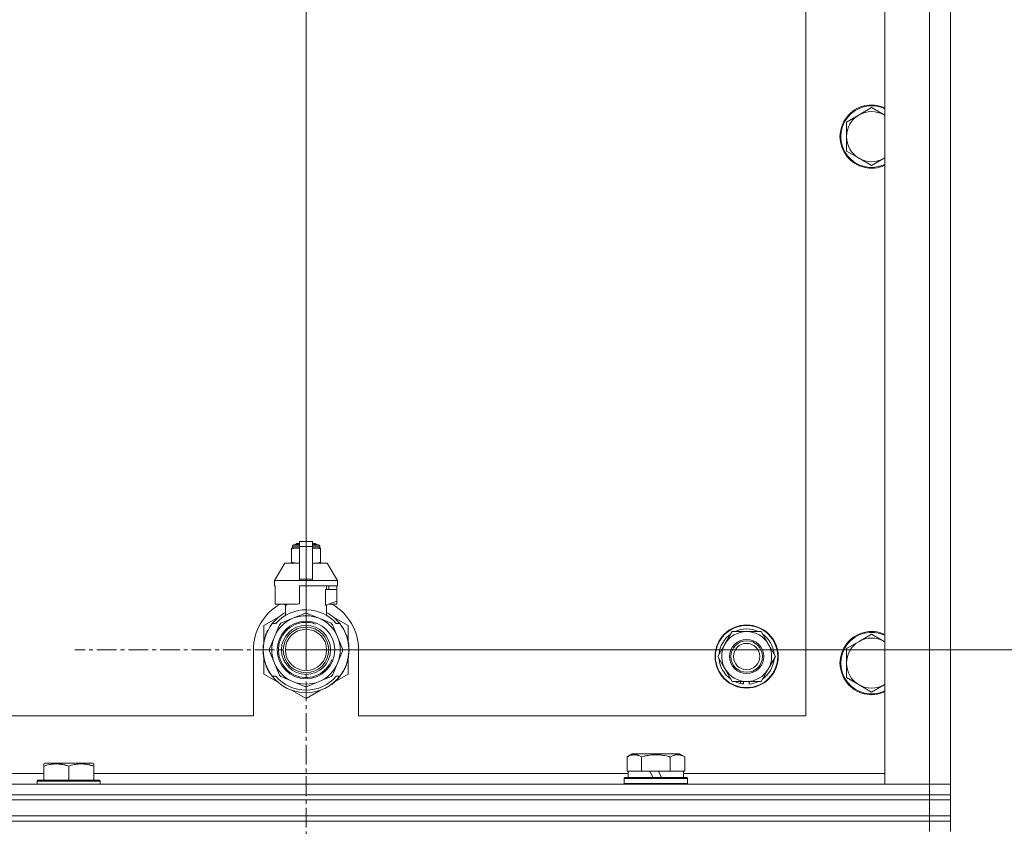
# Model space of a CAD drawing. Units: millimetres. Extents: x 0 to 24444, y -6 to 16800.
# Drawn here: x 21271 to 21646, y 14266 to 14572 of the extents above; entities that cross this region are included whole.
import ezdxf

# ---------------------------------------------------------------- set-up
doc = ezdxf.new("R2010")
doc.units = ezdxf.units.MM
doc.linetypes.add('K5LT_AXLED', pattern=[12, 7.5, -1.5, 1.5, -1.5])
doc.linetypes.add('K5LT_THIN', pattern=[0])
for name, color, linetype, true_color in [('DIM', 6, 'Continuous', 0xff00ff), ('OSI', 2, 'Continuous', 0xffff00), ('R', 1, 'Continuous', 0xff0000), ('WELDING', 7, 'Continuous', 0xffffff)]:
    doc.layers.add(name, color=color, linetype=linetype, true_color=true_color)

msp = doc.modelspace()

# ---------------------------------------------------------------- linework, layer by layer
at = {"layer": 'DIM', "color": 7, "linetype": 'K5LT_THIN', "lineweight": 18}
for q in [(21380.31, 15357.96), (21380.31, 15357.96), (22684.35, 14332.98)]:
    msp.add_line((21380.31, 14332.98), q, dxfattribs=at)
at = {"layer": 'OSI', "color": 30, "linetype": 'K5LT_AXLED', "lineweight": 18, "true_color": 0xff8000}
for q in [(21380.31, 14420.83), (21292.46, 14332.98), (21380.31, 14245.13), (21468.16, 14332.98)]:
    msp.add_line((21380.31, 14332.98), q, dxfattribs=at)
at = {"layer": 'R', "color": 7, "linetype": 'K5LT_THIN', "lineweight": 18}
for p, q in [((21600.31, 14281.98), (21600.31, 14773.98)), ((21617.31, 14281.98), (21617.31, 14773.98)), ((21625.31, 14773.98), (21625.31, 14281.98)), ((21570.31, 14307.98), (21570.31, 14747.98)), ((21595.31, 14538.98), (21590.54, 14536.23)), ((21600.07, 14536.23), (21595.31, 14538.98)), ((21590.54, 14536.23), (21585.78, 14533.48)), ((21585.78, 14533.48), (21585.78, 14527.98)), ((21585.78, 14527.98), (21585.78, 14522.48)), ((21585.78, 14522.48), (21590.54, 14519.73)), ((21590.54, 14519.73), (21595.31, 14516.98)), ((21595.31, 14516.98), (21600.07, 14519.73)), ((21377.81, 14374.15), (21382.81, 14374.15)), ((21377.81, 14372.25), (21377.81, 14374.15)), ((21382.81, 14374.15), (21382.81, 14372.25)), ((21374.74, 14371.65), (21374.74, 14371.22)), ((21374.74, 14371.22), (21374.74, 14366.38)), ((21375.11, 14372.38), (21377.81, 14372.38)), ((21375.11, 14371.72), (21375.11, 14372.38)), ((21375.11, 14371.72), (21377.81, 14371.72)), ((21375.61, 14372.88), (21377.81, 14372.88)), ((21376.31, 14373.09), (21376.81, 14373.38)), ((21376.31, 14373.09), (21377.81, 14373.09)), ((21376.31, 14372.88), (21376.31, 14373.09)), ((21376.81, 14373.38), (21377.81, 14373.38)), ((21377.81, 14372.25), (21382.81, 14372.25)), ((21377.81, 14359.9), (21377.81, 14372.25)), ((21382.81, 14373.38), (21383.81, 14373.38)), ((21382.81, 14373.09), (21384.31, 14373.09)), ((21382.81, 14372.88), (21385, 14372.88)), ((21382.81, 14372.38), (21385.5, 14372.38)), ((21382.81, 14372.25), (21382.81, 14359.9)), ((21382.81, 14371.72), (21385.5, 14371.72)), ((21384.31, 14373.09), (21383.81, 14373.38)), ((21384.31, 14372.88), (21384.31, 14373.09)), ((21385.5, 14371.72), (21385.5, 14372.38)), ((21385.87, 14371.22), (21385.87, 14371.65)), ((21385.87, 14366.38), (21385.87, 14371.22)), ((21374.74, 14366.38), (21374.74, 14365.95)), ((21385.87, 14365.95), (21385.87, 14366.38)), ((21372.31, 14365.88), (21368.31, 14359.38)), ((21377.81, 14365.88), (21372.31, 14365.88)), ((21388.31, 14365.88), (21382.81, 14365.88)), ((21388.31, 14365.88), (21392.31, 14359.38)), ((21377.81, 14359.38), (21368.31, 14359.38)), ((21368.31, 14359.38), (21368.31, 14357.38)), ((21377.81, 14359.9), (21382.81, 14359.9)), ((21377.81, 14359.38), (21377.81, 14359.9)), ((21377.81, 14359.38), (21382.81, 14359.38)), ((21382.81, 14359.9), (21382.81, 14359.38)), ((21392.31, 14359.38), (21382.81, 14359.38)), ((21392.31, 14359.38), (21392.31, 14357.38)), ((21368.57, 14357.38), (21368.31, 14357.38)), ((21368.57, 14355.97), (21368.56, 14355.97)), ((21368.56, 14355.97), (21368.56, 14351.47)), ((21368.57, 14357.38), (21368.57, 14355.97)), ((21368.57, 14355.97), (21368.57, 14351.47)), ((21392.31, 14357.38), (21377.81, 14357.38)), ((21377.81, 14357.38), (21377.81, 14350.52)), ((21387.74, 14349.97), (21387.74, 14355.97)), ((21392.06, 14355.97), (21387.74, 14355.97)), ((21388.15, 14355.97), (21388.15, 14357.38)), ((21388.95, 14357.38), (21388.95, 14355.97)), ((21392.04, 14357.38), (21392.04, 14355.97)), ((21392.06, 14351.47), (21392.06, 14355.97)), ((21368.56, 14351.47), (21368.57, 14351.47)), ((21368.57, 14351.47), (21368.57, 14350.38)), ((21387.81, 14349.97), (21392.06, 14351.47)), ((21392.04, 14351.47), (21392.04, 14350.38)), ((21376.99, 14350.38), (21368.57, 14350.38)), ((21371.65, 14350.38), (21372.81, 14349.97)), ((21372.47, 14346.07), (21372.47, 14350.09)), ((21372.81, 14349.97), (21372.88, 14349.97)), ((21372.88, 14350.38), (21372.88, 14349.97)), ((21387.74, 14349.97), (21387.81, 14349.97)), ((21388.15, 14346.07), (21388.15, 14350.09)), ((21392.04, 14350.38), (21388.96, 14350.38)), ((21369.85, 14345.42), (21364.31, 14342.22)), ((21375.33, 14344.99), (21370.77, 14343.11)), ((21379.9, 14346.88), (21375.33, 14344.99)), ((21385.28, 14344.99), (21380.72, 14346.88)), ((21389.84, 14343.11), (21385.28, 14344.99)), ((21396.31, 14342.22), (21390.77, 14345.42)), ((21364.31, 14342.22), (21364.31, 14336.35)), ((21365.85, 14340.4), (21365.76, 14340.44)), ((21367.5, 14342.98), (21368.79, 14342.98)), ((21370.19, 14342.52), (21368.3, 14337.96)), ((21392.32, 14337.96), (21390.43, 14342.52)), ((21391.82, 14342.98), (21393.12, 14342.98)), ((21394.02, 14341.7), (21394.11, 14341.76)), ((21396.31, 14336.35), (21396.31, 14342.22)), ((21364.43, 14336.43), (21364.33, 14336.45)), ((21364.51, 14336.8), (21364.41, 14336.82)), ((21364.7, 14337.51), (21364.6, 14337.54)), ((21365.01, 14338.47), (21364.92, 14338.5)), ((21365.24, 14339.07), (21365.15, 14339.11)), ((21365.38, 14339.41), (21365.29, 14339.45)), ((21365.4, 14339.45), (21365.31, 14339.49)), ((21365.66, 14340.02), (21365.57, 14340.06)), ((21368.3, 14337.96), (21366.41, 14333.4)), ((21394.21, 14333.4), (21392.32, 14337.96)), ((21539.58, 14335.23), (21542.32, 14339.98)), ((21542.32, 14339.98), (21553.29, 14339.98)), ((21553.29, 14339.98), (21558.78, 14330.48)), ((21595.31, 14338.98), (21590.54, 14336.23)), ((21600.07, 14336.23), (21595.31, 14338.98)), ((21360.31, 14332.98), (21360.31, 14307.98)), ((21364.07, 14333.65), (21363.97, 14333.65)), ((21364.17, 14334.86), (21364.07, 14334.87)), ((21364.28, 14335.66), (21364.18, 14335.68)), ((21364.36, 14336.09), (21364.26, 14336.11)), ((21396.55, 14332.69), (21396.65, 14332.68)), ((21396.66, 14333.43), (21396.65, 14333.43)), ((21400.31, 14307.98), (21400.31, 14332.98)), ((21536.84, 14330.48), (21539.58, 14335.23)), ((21590.54, 14336.23), (21585.78, 14333.48)), ((21585.78, 14333.48), (21585.78, 14327.98)), ((21364.06, 14332.57), (21363.96, 14332.57)), ((21364.09, 14331.97), (21363.99, 14331.97)), ((21364.12, 14331.61), (21364.02, 14331.6)), ((21364.12, 14331.55), (21364.02, 14331.55)), ((21364.21, 14330.79), (21364.11, 14330.78)), ((21364.24, 14330.58), (21364.14, 14330.56)), ((21364.33, 14330.02), (21364.23, 14330)), ((21364.31, 14329.62), (21364.31, 14323.75)), ((21366.41, 14332.57), (21368.3, 14328.01)), ((21392.32, 14328.01), (21394.21, 14332.57)), ((21396.31, 14323.75), (21396.31, 14329.62)), ((21396.61, 14331.76), (21396.51, 14331.77)), ((21396.55, 14332.43), (21396.65, 14332.42)), ((21542.32, 14320.98), (21536.84, 14330.48)), ((21558.78, 14330.48), (21556.03, 14325.73)), ((21364.7, 14328.47), (21364.6, 14328.44)), ((21365.21, 14326.96), (21365.12, 14326.93)), ((21365.31, 14326.72), (21365.22, 14326.68)), ((21365.4, 14326.52), (21365.31, 14326.48)), ((21365.96, 14325.35), (21365.87, 14325.31)), ((21368.3, 14328.01), (21370.19, 14323.45)), ((21390.43, 14323.45), (21392.32, 14328.01)), ((21394.58, 14325.21), (21394.67, 14325.16)), ((21395.29, 14326.69), (21395.38, 14326.65)), ((21395.29, 14326.69), (21395.38, 14326.65)), ((21395.29, 14326.69), (21395.38, 14326.65)), ((21395.41, 14326.98), (21395.5, 14326.94)), ((21395.66, 14327.35), (21395.56, 14327.38)), ((21556.03, 14325.73), (21553.29, 14320.98)), ((21585.78, 14327.98), (21585.78, 14322.48)), ((21364.31, 14323.75), (21369.85, 14320.55)), ((21366.71, 14324.09), (21366.62, 14324.04)), ((21368.79, 14322.98), (21367.5, 14322.98)), ((21370.77, 14322.86), (21375.33, 14320.97)), ((21385.28, 14320.97), (21389.84, 14322.86)), ((21391.21, 14320.8), (21396.31, 14323.75)), ((21393.12, 14322.98), (21391.82, 14322.98)), ((21392.5, 14322.24), (21392.57, 14322.17)), ((21393.23, 14323.13), (21393.31, 14323.07)), ((21393.48, 14323.47), (21393.56, 14323.42)), ((21393.79, 14323.91), (21393.87, 14323.85)), ((21585.78, 14322.48), (21590.54, 14319.73)), ((21374.77, 14317.71), (21380.31, 14314.51)), ((21375.33, 14320.97), (21379.9, 14319.08)), ((21380.31, 14314.51), (21385.85, 14317.71)), ((21380.72, 14319.08), (21385.28, 14320.97)), ((21390.07, 14319.99), (21390.13, 14319.91)), ((21390.48, 14320.31), (21390.54, 14320.23)), ((21390.63, 14320.43), (21390.69, 14320.35)), ((21391.14, 14320.87), (21391.21, 14320.8)), ((21391.66, 14321.36), (21391.73, 14321.29)), ((21553.29, 14320.98), (21542.32, 14320.98)), ((21545.51, 14320.98), (21545.51, 14320.24)), ((21546.68, 14320.98), (21546.68, 14320.05)), ((21548.82, 14320.03), (21548.82, 14320.98)), ((21590.54, 14319.73), (21595.31, 14316.98)), ((21595.31, 14316.98), (21600.07, 14319.73)), ((20565.31, 14307.98), (21360.31, 14307.98)), ((21400.31, 14307.98), (21570.31, 14307.98)), ((21502.34, 14292.33), (21504.34, 14293.48)), ((21502.34, 14292.33), (21502.34, 14286.98)), ((21513.31, 14293.48), (21504.34, 14293.48)), ((21507.82, 14292.33), (21507.82, 14286.98)), ((21522.28, 14293.48), (21513.31, 14293.48)), ((21518.79, 14292.33), (21518.79, 14286.98)), ((21524.28, 14292.33), (21522.28, 14293.48)), ((21524.28, 14292.33), (21524.28, 14286.98)), ((21280.61, 14289.68), (21281.14, 14289.98)), ((21280.61, 14288.83), (21280.61, 14289.68)), ((21280.61, 14288.83), (21280.61, 14283.48)), ((21299.08, 14289.98), (21281.14, 14289.98)), ((21290.11, 14288.83), (21290.11, 14283.48)), ((21299.61, 14289.68), (21299.08, 14289.98)), ((21299.61, 14289.68), (21299.61, 14288.83)), ((21299.61, 14288.83), (21299.61, 14283.48)), ((21076.41, 14285.98), (21280.61, 14285.98)), ((21299.61, 14285.98), (21502.81, 14285.98)), ((21501.31, 14284.18), (21501.48, 14284.48)), ((21501.31, 14282.28), (21501.31, 14284.18)), ((21501.31, 14284.18), (21525.31, 14284.18)), ((21501.48, 14284.48), (21525.13, 14284.48)), ((21502.84, 14286.98), (21502.34, 14286.98)), ((21502.81, 14284.48), (21502.81, 14286.98)), ((21502.84, 14286.98), (21507.32, 14286.98)), ((21507.82, 14286.98), (21507.32, 14286.98)), ((21508.84, 14286.98), (21507.82, 14286.98)), ((21508.84, 14286.98), (21511.01, 14286.98)), ((21511.01, 14286.98), (21512.18, 14284.48)), ((21514.32, 14286.98), (21511.01, 14286.98)), ((21514.32, 14286.98), (21515.49, 14284.48)), ((21514.32, 14286.98), (21517.78, 14286.98)), ((21518.79, 14286.98), (21517.78, 14286.98)), ((21519.3, 14286.98), (21518.79, 14286.98)), ((21519.3, 14286.98), (21523.77, 14286.98)), ((21524.28, 14286.98), (21523.77, 14286.98)), ((21523.81, 14284.48), (21523.81, 14286.98)), ((21523.81, 14285.98), (21600.31, 14285.98)), ((21525.31, 14284.18), (21525.13, 14284.48)), ((21525.31, 14282.28), (21525.31, 14284.18)), ((20293.31, 14281.98), (21617.31, 14281.98)), ((21278.11, 14283.18), (21278.28, 14283.48)), ((21278.11, 14283.18), (21278.11, 14281.98)), ((21302.11, 14283.18), (21278.11, 14283.18)), ((21301.93, 14283.48), (21278.28, 14283.48)), ((21302.11, 14283.18), (21301.93, 14283.48)), ((21302.11, 14283.18), (21302.11, 14281.98)), ((21501.31, 14282.28), (21501.48, 14281.98)), ((21501.31, 14282.28), (21525.31, 14282.28)), ((21525.31, 14282.28), (21525.13, 14281.98)), ((21617.31, 14281.98), (21600.31, 14281.98)), ((21625.31, 14281.98), (21617.31, 14281.98)), ((21617.31, 14281.98), (21625.31, 14281.98)), ((21617.31, 14277.98), (21617.31, 14281.98)), ((21625.31, 14277.98), (21625.31, 14281.98)), ((20293.31, 14277.98), (21617.31, 14277.98)), ((21617.31, 14277.98), (20293.31, 14277.98)), ((21625.31, 14277.98), (21617.31, 14277.98)), ((21617.31, 14277.98), (21625.31, 14277.98)), ((21617.31, 14277.98), (21617.31, 14275.98)), ((21625.31, 14277.98), (21625.31, 14275.98)), ((21617.31, 14275.98), (20293.31, 14275.98)), ((20293.31, 14275.98), (21617.31, 14275.98)), ((21625.31, 14275.98), (21617.31, 14275.98)), ((21617.31, 14275.98), (21625.31, 14275.98)), ((21617.31, 14269.98), (21617.31, 14275.98)), ((21625.31, 14269.98), (21625.31, 14275.98)), ((21617.31, 14269.98), (20293.31, 14269.98)), ((20293.31, 14269.98), (21617.31, 14269.98)), ((21617.31, 14269.98), (21625.31, 14269.98)), ((21617.31, 14269.98), (21617.31, 14267.98)), ((21625.31, 14269.98), (21617.31, 14269.98)), ((21625.31, 14269.98), (21625.31, 14267.98)), ((21617.31, 14267.98), (20293.31, 14267.98)), ((21617.31, 14267.98), (20293.31, 14267.98)), ((21625.31, 14267.98), (21617.31, 14267.98)), ((21617.31, 14267.98), (21625.31, 14267.98)), ((21617.31, 14267.98), (21617.31, 14263.98)), ((21625.31, 14267.98), (21625.31, 14263.98))]:
    msp.add_line(p, q, dxfattribs=at)
for centre, radius in [((21380.31, 14332.98), 10.92), ((21380.31, 14332.98), 9.32), ((21380.31, 14332.98), 8.65), ((21380.31, 14332.98), 7.85), ((21547.81, 14330.48), 12), ((21547.81, 14330.48), 11.83), ((21547.81, 14330.48), 6.5), ((21547.81, 14330.48), 6), ((21547.81, 14330.48), 5)]:
    msp.add_circle(centre, radius, dxfattribs=at)
for centre, radius, start, end in [((21595.31, 14527.98), 12, 65.3757, 294.6243), ((21595.31, 14527.98), 11.7, 64.7005, 295.2995), ((21595.31, 14527.98), 9.53, 120, 180), ((21595.31, 14527.98), 9.53, 60, 120), ((21595.31, 14527.98), 9.53, 58.3409, 60), ((21595.31, 14527.98), 9.53, 180, 240), ((21595.31, 14527.98), 9.53, 300, 301.6591), ((21595.31, 14527.98), 9.53, 240, 300), ((21375.36, 14369.34), 2.4, 95.9865, 105.002), ((21375.61, 14372.38), 0.5, 90, 180), ((21385, 14372.38), 0.5, 0, 90), ((21385.25, 14369.34), 2.4, 74.9893, 84.0135), ((21375.36, 14368.26), 2.4, 254.9988, 264.0135), ((21385.25, 14368.26), 2.4, 275.9865, 285.0107), ((21380.31, 14332.98), 20, 119.5718, 180), ((21380.31, 14332.98), 15.25, 88.8379, 139.0244), ((21380.31, 14332.98), 17.71, 98.1156, 100.809), ((21380.31, 14332.98), 15.25, 40.9756, 88.8379), ((21380.31, 14332.98), 20, 0, 60.4282), ((21380.31, 14332.98), 16.25, 118.8375, 142.0201), ((21380.31, 14332.98), 13, 112.5, 157.5), ((21380.31, 14332.98), 13, 67.5, 112.5), ((21380.31, 14332.98), 13.91, 88.2998, 91.7002), ((21380.31, 14332.98), 13, 22.5, 67.5), ((21380.31, 14332.98), 16.25, 37.9799, 61.1625), ((21380.31, 14332.98), 16.25, 142.0201, 217.9799), ((21380.31, 14332.98), 16.35, 152.8654, 154.3579), ((21380.31, 14332.98), 10.48, 70, 340), ((21380.31, 14332.98), 13.91, 133.2998, 136.7002), ((21380.31, 14332.98), 13.91, 43.2998, 46.7002), ((21380.31, 14332.98), 16.25, 333.9899, 37.9799), ((21380.31, 14332.98), 16.35, 358.9463, 32.4423), ((21547.81, 14330.48), 10.5, 64.7912, 115.2088), ((21380.31, 14332.98), 16.35, 167.7633, 168.9893), ((21380.31, 14332.98), 16.35, 166.4302, 167.7633), ((21380.31, 14332.98), 16.35, 166.2792, 166.6565), ((21380.31, 14332.98), 16.35, 163.8393, 166.4302), ((21380.31, 14332.98), 16.35, 163.8393, 164.0371), ((21380.31, 14332.98), 16.35, 160.2757, 163.8393), ((21380.31, 14332.98), 16.35, 160.9633, 161.4664), ((21380.31, 14332.98), 16.35, 158.0119, 160.2757), ((21380.31, 14332.98), 16.35, 158.0119, 160.2757), ((21380.31, 14332.98), 16.35, 157.5256, 160.1434), ((21380.31, 14332.98), 16.35, 156.7206, 158.0119), ((21380.31, 14332.98), 16.35, 156.7374, 157.5256), ((21380.31, 14332.98), 16.35, 156.5362, 156.7206), ((21380.31, 14332.98), 16.35, 154.3579, 156.5362), ((21380.31, 14332.98), 13, 157.5, 202.5), ((21380.31, 14332.98), 13, 337.5, 22.5), ((21547.81, 14330.48), 10.5, 124.7912, 175.2088), ((21547.81, 14330.48), 9.5, 330, 150), ((21547.81, 14330.48), 10.5, 4.7912, 55.2088), ((21595.31, 14327.98), 12, 65.3757, 294.6243), ((21595.31, 14327.98), 11.7, 64.7005, 295.2995), ((21595.31, 14327.98), 9.53, 60, 120), ((21380.31, 14332.98), 16.35, 176.8731, 181.4512), ((21380.31, 14332.98), 16.35, 173.3727, 177.6518), ((21380.31, 14332.98), 16.35, 173.8211, 176.8731), ((21380.31, 14332.98), 16.35, 176.261, 177.1414), ((21380.31, 14332.98), 16.35, 177.1414, 177.2395), ((21380.31, 14332.98), 16.35, 174.9362, 175.4288), ((21380.31, 14332.98), 16.35, 173.6785, 173.8211), ((21380.31, 14332.98), 16.35, 168.9893, 170.5237), ((21380.31, 14332.98), 13.91, 178.2998, 181.7002), ((21380.31, 14332.98), 13.91, 358.2998, 1.7002), ((21380.31, 14332.98), 16.35, 358.0344, 1.5766), ((21547.81, 14330.48), 9.5, 150, 330), ((21595.31, 14327.98), 9.53, 120, 180), ((21595.31, 14327.98), 9.53, 58.3409, 60), ((21380.31, 14332.98), 16.35, 181.4512, 183.5641), ((21380.31, 14332.98), 16.35, 181.4512, 181.7024), ((21380.31, 14332.98), 16.35, 182.7666, 183.8974), ((21380.31, 14332.98), 16.35, 183.5641, 184.8638), ((21380.31, 14332.98), 16.35, 183.9393, 187.7627), ((21380.31, 14332.98), 16.35, 184.8638, 185.0482), ((21380.31, 14332.98), 16.35, 188.5173, 190.5219), ((21380.31, 14332.98), 16.35, 190.5219, 196.1397), ((21380.31, 14332.98), 16.35, 190.6728, 191.1376), ((21380.31, 14332.98), 16.35, 339.8376, 355.6975), ((21380.31, 14332.98), 16.35, 343.6158, 352.4184), ((21380.31, 14332.98), 16.35, 345.3848, 347.2071), ((21380.31, 14332.98), 16.35, 347.2071, 352.4183), ((21380.31, 14332.98), 16.35, 355.7001, 358.0344), ((21547.81, 14330.48), 10.5, 184.7912, 235.2088), ((21547.81, 14330.48), 10.5, 304.7912, 355.2088), ((21380.31, 14332.98), 16.35, 196.1397, 201.7491), ((21380.31, 14332.98), 16.35, 201.7491, 202.6624), ((21380.31, 14332.98), 16.35, 203.459, 208.0119), ((21380.31, 14332.98), 16.35, 205.0772, 205.6187), ((21380.31, 14332.98), 16.35, 208.0119, 213.1853), ((21380.31, 14332.98), 16.35, 208.0203, 211.6844), ((21380.31, 14332.98), 13, 202.5, 247.5), ((21380.31, 14332.98), 13, 292.5, 337.5), ((21380.31, 14332.98), 16.25, 322.0201, 333.9899), ((21380.31, 14332.98), 16.35, 326.0423, 331.4196), ((21380.31, 14332.98), 16.35, 331.4196, 337.2199), ((21380.31, 14332.98), 16.35, 337.2199, 338.3193), ((21380.31, 14332.98), 16.35, 338.3193, 339.8376), ((21380.31, 14332.98), 16.35, 343.6157, 345.3848), ((21595.31, 14327.98), 9.53, 180, 240), ((21380.31, 14332.98), 16.25, 217.9799, 322.0201), ((21380.31, 14332.98), 15.25, 220.9756, 319.0244), ((21380.31, 14332.98), 13.91, 223.2998, 226.7002), ((21380.31, 14332.98), 13.91, 313.2998, 316.7002), ((21380.31, 14332.98), 16.35, 314.3201, 318.6041), ((21380.31, 14332.98), 16.35, 318.6041, 322.6857), ((21380.31, 14332.98), 16.35, 324.1776, 326.0423), ((21380.31, 14332.98), 13, 247.5, 292.5), ((21380.31, 14332.98), 13.91, 268.2998, 271.7002), ((21380.31, 14332.98), 16.35, 306.9135, 308.7465), ((21380.31, 14332.98), 16.35, 308.7465, 309.4179), ((21380.31, 14332.98), 16.35, 309.4179, 311.8157), ((21547.81, 14330.48), 10.5, 244.7912, 257.3589), ((21547.81, 14330.48), 10.5, 257.3589, 263.8105), ((21547.81, 14330.48), 10.5, 275.5324, 295.2088), ((21595.31, 14327.98), 9.53, 240, 300), ((21595.31, 14327.98), 9.53, 300, 301.6591)]:
    msp.add_arc(centre, radius, start, end, dxfattribs=at)
at = {"layer": 'WELDING', "color": 7, "linetype": 'K5LT_THIN', "lineweight": 18}
for p, q in [((21600.31, 14536.1), (21600.07, 14536.23)), ((21600.07, 14519.73), (21600.31, 14519.87)), ((21374.74, 14371.22), (21375.74, 14371.52)), ((21375.74, 14371.52), (21376.49, 14371.62)), ((21376.49, 14371.62), (21376.99, 14371.64)), ((21376.99, 14371.64), (21377.42, 14371.65)), ((21377.42, 14371.65), (21377.53, 14371.65)), ((21377.53, 14371.65), (21377.56, 14371.65)), ((21377.56, 14371.65), (21377.62, 14371.65)), ((21377.62, 14371.65), (21377.74, 14371.65)), ((21377.74, 14371.65), (21377.81, 14371.65)), ((21382.81, 14371.65), (21383.12, 14371.65)), ((21383.12, 14371.65), (21383.15, 14371.65)), ((21383.15, 14371.65), (21383.21, 14371.65)), ((21383.21, 14371.65), (21383.33, 14371.65)), ((21383.33, 14371.65), (21383.58, 14371.65)), ((21383.58, 14371.65), (21384.03, 14371.62)), ((21384.03, 14371.62), (21384.51, 14371.58)), ((21384.51, 14371.58), (21385.12, 14371.47)), ((21385.12, 14371.47), (21385.87, 14371.22)), ((21375.5, 14366.13), (21374.74, 14366.38)), ((21385.87, 14366.38), (21384.88, 14366.08)), ((21376.1, 14366.02), (21375.5, 14366.13)), ((21376.58, 14365.98), (21376.1, 14366.02)), ((21377.03, 14365.95), (21376.58, 14365.98)), ((21377.28, 14365.95), (21377.03, 14365.95)), ((21377.41, 14365.95), (21377.28, 14365.95)), ((21377.47, 14365.95), (21377.41, 14365.95)), ((21377.5, 14365.95), (21377.47, 14365.95)), ((21377.81, 14365.95), (21377.5, 14365.95)), ((21382.88, 14365.95), (21382.81, 14365.95)), ((21383, 14365.95), (21382.88, 14365.95)), ((21383.06, 14365.95), (21383, 14365.95)), ((21383.09, 14365.95), (21383.06, 14365.95)), ((21383.2, 14365.95), (21383.09, 14365.95)), ((21383.63, 14365.96), (21383.2, 14365.95)), ((21384.13, 14365.98), (21383.63, 14365.96)), ((21384.88, 14366.08), (21384.13, 14365.98)), ((21600.31, 14336.1), (21600.07, 14336.23)), ((21600.07, 14319.73), (21600.31, 14319.87))]:
    msp.add_line(p, q, dxfattribs=at)
for points, knots in [([(21507.82, 14292.33), (21507.5, 14292.52), (21507.1, 14292.72), (21506.6, 14292.91), (21506.34, 14292.99), (21506.07, 14293.07), (21505.78, 14293.12), (21505.46, 14293.17), (21505.1, 14293.19), (21504.75, 14293.17), (21504.43, 14293.13), (21504.08, 14293.06), (21503.64, 14292.94), (21503.04, 14292.71), (21502.6, 14292.48), (21502.34, 14292.33)], [0, 0, 0, 0, 2.912728, 3.529104, 4.366059, 5.20805, 5.90491, 6.841792, 7.999747, 8.992853, 9.878966, 10.753647, 12.031595, 13.665019, 16, 16, 16, 16]), ([(21513.31, 14293.18), (21513.02, 14293.18), (21512.45, 14293.17), (21511.6, 14293.1), (21510.75, 14292.99), (21509.78, 14292.82), (21508.81, 14292.6), (21508.11, 14292.42), (21507.82, 14292.33)], [0, 0, 0, 0, 3.829997, 7.659995, 11.489992, 15.319989, 20.90052, 24.973438, 24.973438, 24.973438, 24.973438]), ([(21518.79, 14292.33), (21518.7, 14292.36), (21518.47, 14292.42), (21517.98, 14292.55), (21517.21, 14292.74), (21516.35, 14292.91), (21515.49, 14293.04), (21514.77, 14293.12), (21514.04, 14293.17), (21513.55, 14293.18), (21513.31, 14293.18)], [0, 0, 0, 0, 1.235584, 3.294892, 6.795714, 11.875088, 15.149676, 18.424263, 21.698851, 24.973438, 24.973438, 24.973438, 24.973438]), ([(21524.28, 14292.33), (21523.95, 14292.52), (21523.56, 14292.72), (21523.06, 14292.91), (21522.79, 14292.99), (21522.52, 14293.07), (21522.24, 14293.12), (21521.91, 14293.17), (21521.55, 14293.19), (21521.2, 14293.17), (21520.88, 14293.13), (21520.53, 14293.06), (21520.1, 14292.94), (21519.5, 14292.71), (21519.05, 14292.48), (21518.79, 14292.33)], [0, 0, 0, 0, 2.912728, 3.529104, 4.366059, 5.20805, 5.90491, 6.841792, 7.999747, 8.992853, 9.878966, 10.753647, 12.031595, 13.665019, 16, 16, 16, 16]), ([(21290.11, 14288.83), (21289.67, 14288.98), (21289.11, 14289.15), (21288.41, 14289.32), (21287.99, 14289.41), (21287.54, 14289.49), (21287.07, 14289.57), (21286.57, 14289.62), (21286.01, 14289.67), (21285.39, 14289.69), (21284.87, 14289.67), (21284.4, 14289.65), (21283.88, 14289.6), (21283.12, 14289.49), (21281.99, 14289.26), (21281.14, 14289.01), (21280.61, 14288.83)], [0, 0, 0, 0, 2.392038, 3.094773, 3.749673, 4.638938, 5.533553, 6.273967, 7.269403, 8.499731, 9.554906, 10.026159, 10.962726, 12.336972, 14.092661, 17, 17, 17, 17]), ([(21299.61, 14288.83), (21299.17, 14288.98), (21298.61, 14289.15), (21297.91, 14289.32), (21297.49, 14289.41), (21297.04, 14289.49), (21296.57, 14289.57), (21296.07, 14289.62), (21295.51, 14289.67), (21294.89, 14289.69), (21294.37, 14289.67), (21293.9, 14289.65), (21293.38, 14289.6), (21292.62, 14289.49), (21291.49, 14289.26), (21290.64, 14289.01), (21290.11, 14288.83)], [0, 0, 0, 0, 2.392038, 3.094773, 3.749673, 4.638938, 5.533553, 6.273967, 7.269403, 8.499731, 9.554906, 10.026159, 10.962726, 12.336972, 14.092661, 17, 17, 17, 17])]:
    msp.add_open_spline(points, degree=3, knots=knots, dxfattribs=at)

doc.saveas('drawing.dxf')
